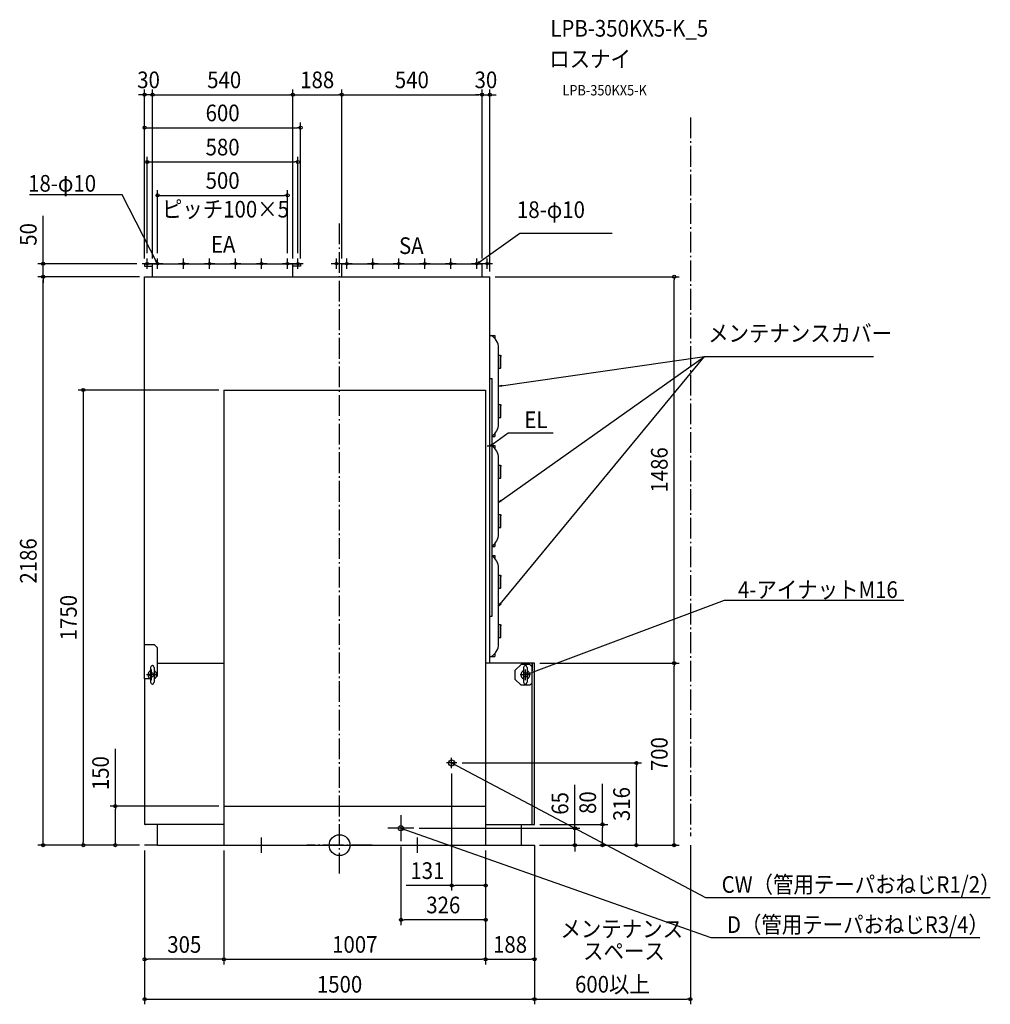
# Model space of a CAD drawing. Extents: x -1231 to 2504, y -612 to 3174.
import ezdxf
from ezdxf.enums import TextEntityAlignment as Align

# ---------------------------------------------------------------- set-up
doc = ezdxf.new("R2010")
doc.units = 0
doc.header["$LTSCALE"] = 20
doc.header["$PDMODE"] = 3
doc.header["$PDSIZE"] = -2
doc.linetypes.add('DASHDOT', pattern=[5.5, 4, -0.6, 0.3, -0.6])
doc.layers.get('DEFPOINTS').update_dxf_attribs({"linetype": 'CONTINUOUS'})
for name, color, linetype in [('ARRANGE', 1, 'CONTINUOUS'), ('BASIS', 6, 'DASHDOT'), ('DETAIL', 5, 'CONTINUOUS'), ('ETC', 61, 'CONTINUOUS'), ('FIX', 11, 'CONTINUOUS'), ('NOTE', 4, 'CONTINUOUS'), ('OUTLINE', 3, 'CONTINUOUS'), ('SERVICESPACE', 2, 'DASHDOT'), ('SIZE', 30, 'CONTINUOUS')]:
    doc.layers.add(name, color=color, linetype=linetype)
doc.styles.get("Standard").update_dxf_attribs({"font": 'SIMPLEX.shx', "width": 0.9, "height": 64, "bigfont": 'BIGFONT.shx'})

msp = doc.modelspace()

# ---------------------------------------------------------------- linework, layer by layer
at = {"layer": 'ARRANGE', "color": 1, "linetype": 'CONTINUOUS'}
msp.add_circle((0, 0), 40, dxfattribs=at)
msp.add_point((0, 0), dxfattribs=at)
at = {"layer": 'BASIS', "color": 6, "linetype": 'DASHDOT'}
for p, q in [((0, -109.3), (0, 2391.3)), ((125.6, 0), (-125.4, 0))]:
    msp.add_line(p, q, dxfattribs=at)
at = {"layer": 'DEFPOINTS', "color": 30, "linetype": 'CONTINUOUS'}
for p in [(-749.9, 2886.1), (-179.9, 2886.1), (8.1, 2886.1), (548.1, 2886.1), (578.1, 2886.1), (-149.9, 2758.9), (-160, 2627.5), (-199.9, 2499), (-760, 2236), (-749.9, 2236), (-749.9, 2236), (-740, 2256), (-719.9, 2236), (-719.9, 2235.9), (-699.9, 2256), (-199.9, 2256), (-180, 2236), (-179.9, 2236), (-160, 2256), (-149.9, 2236), (8.1, 2236), (8.1, 2236), (548.1, 2236), (548.1, 2236), (-1140.6, 2186), (-1140.6, 2186), (-749.9, 2186), (-749.9, 2186), (578.1, 2186), (578.1, 2186), (1287.3, 2186), (-444.9, 1750), (750.1, 700), (750.1, 700), (1287.3, 700), (451.1, 316), (1142.1, 316), (431.1, 296), (-444.9, 150), (750.1, 80), (750.1, 80), (1011.9, 80), (286.1, 65), (905.1, 65), (-986, 0), (-862.6, 0), (-749.9, 0), (-749.9, 0), (-749.9, 0), (-749.9, 0), (-749.9, 0), (-444.9, 0), (-444.9, 0), (236.1, 15), (562.1, 0), (562.1, 0), (562.1, 0), (562.1, 0), (562.1, 0), (749.9, 20), (749.9, 0), (749.9, 0), (749.9, 0), (749.9, 0), (749.9, 0), (749.9, 0), (749.9, 0), (1349.9, 20), (749.9, 0), (1007, 0), (431.1, -155), (236.1, -287.1), (562.1, -300.9), (-749.9, -439), (562.1, -439), (749.9, -439), (749.9, -592.1), (1349.9, -592.1)]:
    msp.add_point(p, dxfattribs=at)
at = {"layer": 'DETAIL', "color": 5, "linetype": 'CONTINUOUS'}
for p, q in [((-749.9, 2236), (-149.9, 2236)), ((-749.9, 2236), (-749.9, 2227.2)), ((-695.5, 2235.9), (-733.9, 2235.9)), ((-719.9, 2186), (-719.9, 2236)), ((-719.9, 2236), (-179.9, 2236)), ((-179.9, 2186), (-179.9, 2236)), ((-149.9, 2236), (-149.9, 2227.2)), ((8.1, 2186), (8.1, 2236)), ((8.1, 2236), (548.1, 2236)), ((548.1, 2186), (548.1, 2236)), ((-749.9, 2227.2), (-719.9, 2227.2)), ((-149.9, 2227.2), (-179.9, 2227.2)), ((-749.9, 770), (-749.9, 2186)), ((-749.9, 2186), (578.1, 2186)), ((578.1, 700), (578.1, 2186)), ((578.1, 1959.6), (596.9, 1959.6)), ((596.9, 1959.6), (596.9, 1949.2)), ((612.1, 1619.6), (612.1, 1911.4)), ((578.1, 1855), (578.1, 1886)), ((612.1, 1884.1), (618.4, 1884.1)), ((617, 1884.1), (617.4, 1884)), ((617.4, 1884), (617.8, 1883.9)), ((617.8, 1883.9), (618.1, 1883.6)), ((618.1, 1883.6), (618.5, 1883.1)), ((618.4, 1884.1), (618.8, 1884)), ((618.5, 1883.1), (618.8, 1882.6)), ((618.8, 1884), (619.2, 1883.9)), ((618.8, 1882.6), (619, 1882)), ((619, 1882), (619.2, 1881.4)), ((619.2, 1883.9), (619.5, 1883.6)), ((619.2, 1881.4), (619.4, 1880.6)), ((619.4, 1880.6), (619.5, 1879.9)), ((619.5, 1883.6), (619.9, 1883.1)), ((619.5, 1879.9), (619.5, 1879.1)), ((619.5, 1879.1), (620.9, 1879.1)), ((619.5, 1839.1), (619.5, 1879.1)), ((619.9, 1883.1), (620.1, 1882.6)), ((620.1, 1882.6), (620.4, 1882)), ((620.4, 1882), (620.6, 1881.4)), ((620.6, 1881.4), (620.8, 1880.6)), ((620.8, 1880.6), (620.9, 1879.9)), ((620.9, 1879.9), (620.9, 1879.1)), ((620.9, 1839.1), (620.9, 1879.1)), ((578.1, 1841.4), (578.1, 1845)), ((612.1, 1834.1), (618.4, 1834.1)), ((617, 1834.1), (617.4, 1834.2)), ((617.4, 1834.2), (617.8, 1834.3)), ((617.8, 1834.3), (618.1, 1834.6)), ((618.1, 1834.6), (618.5, 1835.1)), ((618.4, 1834.1), (618.8, 1834.2)), ((618.5, 1835.1), (618.8, 1835.6)), ((618.8, 1835.6), (619, 1836.2)), ((618.8, 1834.2), (619.2, 1834.3)), ((619, 1836.2), (619.2, 1836.8)), ((619.2, 1836.8), (619.4, 1837.6)), ((619.2, 1834.3), (619.5, 1834.6)), ((619.4, 1837.6), (619.5, 1838.3)), ((619.5, 1838.3), (619.5, 1839.1)), ((620.9, 1839.1), (619.5, 1839.1)), ((619.5, 1834.6), (619.9, 1835.1)), ((619.9, 1835.1), (620.1, 1835.6)), ((620.1, 1835.6), (620.4, 1836.2)), ((620.4, 1836.2), (620.6, 1836.8)), ((620.6, 1836.8), (620.8, 1837.6)), ((620.8, 1837.6), (620.9, 1838.3)), ((620.9, 1838.3), (620.9, 1839.1)), ((578.1, 1795), (586.9, 1795)), ((586.9, 880), (586.9, 1795)), ((-444.9, 1750), (562.1, 1750)), ((-444.9, 1750), (-444.9, 0)), ((562.1, 1750), (562.1, 0)), ((612.1, 1694.1), (618.4, 1694.1)), ((617, 1694.1), (617.4, 1694)), ((617.4, 1694), (617.8, 1693.9)), ((617.8, 1693.9), (618.1, 1693.6)), ((618.1, 1693.6), (618.5, 1693.1)), ((618.4, 1694.1), (618.8, 1694)), ((618.5, 1693.1), (618.8, 1692.6)), ((618.8, 1694), (619.2, 1693.9)), ((618.8, 1692.6), (619, 1692)), ((619, 1692), (619.2, 1691.4)), ((619.2, 1693.9), (619.5, 1693.6)), ((619.2, 1691.4), (619.4, 1690.6)), ((619.4, 1690.6), (619.5, 1689.9)), ((619.5, 1693.6), (619.9, 1693.1)), ((619.5, 1689.9), (619.5, 1689.1)), ((619.5, 1689.1), (620.9, 1689.1)), ((619.5, 1649.1), (619.5, 1689.1)), ((619.9, 1693.1), (620.1, 1692.6)), ((620.1, 1692.6), (620.4, 1692)), ((620.4, 1692), (620.6, 1691.4)), ((620.6, 1691.4), (620.8, 1690.6)), ((620.8, 1690.6), (620.9, 1689.9)), ((620.9, 1689.9), (620.9, 1689.1)), ((620.9, 1649.1), (620.9, 1689.1)), ((612.1, 1644.1), (618.4, 1644.1)), ((617, 1644.1), (617.4, 1644.2)), ((617.4, 1644.2), (617.8, 1644.3)), ((617.8, 1644.3), (618.1, 1644.6)), ((618.1, 1644.6), (618.5, 1645.1)), ((618.4, 1644.1), (618.8, 1644.2)), ((618.5, 1645.1), (618.8, 1645.6)), ((618.8, 1645.6), (619, 1646.2)), ((618.8, 1644.2), (619.2, 1644.3)), ((619, 1646.2), (619.2, 1646.8)), ((619.2, 1646.8), (619.4, 1647.6)), ((619.2, 1644.3), (619.5, 1644.6)), ((619.4, 1647.6), (619.5, 1648.3)), ((619.5, 1648.3), (619.5, 1649.1)), ((620.9, 1649.1), (619.5, 1649.1)), ((619.5, 1644.6), (619.9, 1645.1)), ((619.9, 1645.1), (620.1, 1645.6)), ((620.1, 1645.6), (620.4, 1646.2)), ((620.4, 1646.2), (620.6, 1646.8)), ((620.6, 1646.8), (620.8, 1647.6)), ((620.8, 1647.6), (620.9, 1648.3)), ((620.9, 1648.3), (620.9, 1649.1)), ((586.9, 1571.4), (596.9, 1571.4)), ((596.9, 1581.8), (596.9, 1571.4)), ((586.9, 1536.6), (596.9, 1536.6)), ((596.9, 1536.6), (596.9, 1526.2)), ((612.1, 1196.6), (612.1, 1488.4)), ((612.1, 1461.1), (618.4, 1461.1)), ((617, 1461.1), (617.4, 1461)), ((617.4, 1461), (617.8, 1460.9)), ((617.8, 1460.9), (618.1, 1460.6)), ((618.1, 1460.6), (618.5, 1460.1)), ((618.4, 1461.1), (618.8, 1461)), ((618.5, 1460.1), (618.8, 1459.6)), ((618.8, 1461), (619.2, 1460.9)), ((618.8, 1459.6), (619, 1459)), ((619, 1459), (619.2, 1458.4)), ((619.2, 1460.9), (619.5, 1460.6)), ((619.2, 1458.4), (619.4, 1457.6)), ((619.4, 1457.6), (619.5, 1456.9)), ((619.5, 1460.6), (619.9, 1460.1)), ((619.5, 1456.9), (619.5, 1456.1)), ((619.5, 1456.1), (620.9, 1456.1)), ((619.5, 1416.1), (619.5, 1456.1)), ((619.9, 1460.1), (620.1, 1459.6)), ((620.1, 1459.6), (620.4, 1459)), ((620.4, 1459), (620.6, 1458.4)), ((620.6, 1458.4), (620.8, 1457.6)), ((620.8, 1457.6), (620.9, 1456.9)), ((620.9, 1456.9), (620.9, 1456.1)), ((620.9, 1416.1), (620.9, 1456.1)), ((612.1, 1411.1), (618.4, 1411.1)), ((617, 1411.1), (617.4, 1411.2)), ((617.4, 1411.2), (617.8, 1411.3)), ((617.8, 1411.3), (618.1, 1411.6)), ((618.1, 1411.6), (618.5, 1412.1)), ((618.4, 1411.1), (618.8, 1411.2)), ((618.5, 1412.1), (618.8, 1412.6)), ((618.8, 1412.6), (619, 1413.2)), ((618.8, 1411.2), (619.2, 1411.3)), ((619, 1413.2), (619.2, 1413.8)), ((619.2, 1413.8), (619.4, 1414.6)), ((619.2, 1411.3), (619.5, 1411.6)), ((619.4, 1414.6), (619.5, 1415.3)), ((619.5, 1415.3), (619.5, 1416.1)), ((620.9, 1416.1), (619.5, 1416.1)), ((619.5, 1411.6), (619.9, 1412.1)), ((619.9, 1412.1), (620.1, 1412.6)), ((620.1, 1412.6), (620.4, 1413.2)), ((620.4, 1413.2), (620.6, 1413.8)), ((620.6, 1413.8), (620.8, 1414.6)), ((620.8, 1414.6), (620.9, 1415.3)), ((620.9, 1415.3), (620.9, 1416.1)), ((612.1, 1271.1), (618.4, 1271.1)), ((617, 1271.1), (617.4, 1271)), ((617.4, 1271), (617.8, 1270.9)), ((617.8, 1270.9), (618.1, 1270.6)), ((618.1, 1270.6), (618.5, 1270.1)), ((618.4, 1271.1), (618.8, 1271)), ((618.5, 1270.1), (618.8, 1269.6)), ((618.8, 1271), (619.2, 1270.9)), ((618.8, 1269.6), (619, 1269)), ((619, 1269), (619.2, 1268.4)), ((619.2, 1270.9), (619.5, 1270.6)), ((619.2, 1268.4), (619.4, 1267.6)), ((619.4, 1267.6), (619.5, 1266.9)), ((619.5, 1270.6), (619.9, 1270.1)), ((619.5, 1266.9), (619.5, 1266.1)), ((619.5, 1266.1), (620.9, 1266.1)), ((619.5, 1226.1), (619.5, 1266.1)), ((619.9, 1270.1), (620.1, 1269.6)), ((620.1, 1269.6), (620.4, 1269)), ((620.4, 1269), (620.6, 1268.4)), ((620.6, 1268.4), (620.8, 1267.6)), ((620.8, 1267.6), (620.9, 1266.9)), ((620.9, 1266.9), (620.9, 1266.1)), ((620.9, 1226.1), (620.9, 1266.1)), ((612.1, 1221.1), (618.4, 1221.1)), ((617, 1221.1), (617.4, 1221.2)), ((617.4, 1221.2), (617.8, 1221.3)), ((617.8, 1221.3), (618.1, 1221.6)), ((618.1, 1221.6), (618.5, 1222.1)), ((618.4, 1221.1), (618.8, 1221.2)), ((618.5, 1222.1), (618.8, 1222.6)), ((618.8, 1222.6), (619, 1223.2)), ((618.8, 1221.2), (619.2, 1221.3)), ((619, 1223.2), (619.2, 1223.8)), ((619.2, 1223.8), (619.4, 1224.6)), ((619.2, 1221.3), (619.5, 1221.6)), ((619.4, 1224.6), (619.5, 1225.3)), ((619.5, 1225.3), (619.5, 1226.1)), ((620.9, 1226.1), (619.5, 1226.1)), ((619.5, 1221.6), (619.9, 1222.1)), ((619.9, 1222.1), (620.1, 1222.6)), ((620.1, 1222.6), (620.4, 1223.2)), ((620.4, 1223.2), (620.6, 1223.8)), ((620.6, 1223.8), (620.8, 1224.6)), ((620.8, 1224.6), (620.9, 1225.3)), ((620.9, 1225.3), (620.9, 1226.1)), ((586.9, 1148.4), (596.9, 1148.4)), ((596.9, 1158.8), (596.9, 1148.4)), ((586.9, 1113.6), (596.9, 1113.6)), ((596.9, 1113.6), (596.9, 1103.2)), ((612.1, 773.6), (612.1, 1065.4)), ((612.1, 1038.1), (618.4, 1038.1)), ((617, 1038.1), (617.4, 1038)), ((617.4, 1038), (617.8, 1037.9)), ((617.8, 1037.9), (618.1, 1037.6)), ((618.1, 1037.6), (618.5, 1037.1)), ((618.4, 1038.1), (618.8, 1038)), ((618.5, 1037.1), (618.8, 1036.6)), ((618.8, 1038), (619.2, 1037.9)), ((618.8, 1036.6), (619, 1036)), ((619, 1036), (619.2, 1035.4)), ((619.2, 1037.9), (619.5, 1037.6)), ((619.2, 1035.4), (619.4, 1034.6)), ((619.4, 1034.6), (619.5, 1033.9)), ((619.5, 1037.6), (619.9, 1037.1)), ((619.5, 1033.9), (619.5, 1033.1)), ((619.5, 1033.1), (620.9, 1033.1)), ((619.5, 993.1), (619.5, 1033.1)), ((619.9, 1037.1), (620.1, 1036.6)), ((620.1, 1036.6), (620.4, 1036)), ((620.4, 1036), (620.6, 1035.4)), ((620.6, 1035.4), (620.8, 1034.6)), ((620.8, 1034.6), (620.9, 1033.9)), ((620.9, 1033.9), (620.9, 1033.1)), ((620.9, 993.1), (620.9, 1033.1)), ((612.1, 988.1), (618.4, 988.1)), ((617, 988.1), (617.4, 988.2)), ((617.4, 988.2), (617.8, 988.3)), ((617.8, 988.3), (618.1, 988.6)), ((618.1, 988.6), (618.5, 989.1)), ((618.4, 988.1), (618.8, 988.2)), ((618.5, 989.1), (618.8, 989.6)), ((618.8, 989.6), (619, 990.2)), ((618.8, 988.2), (619.2, 988.3)), ((619, 990.2), (619.2, 990.8)), ((619.2, 990.8), (619.4, 991.6)), ((619.2, 988.3), (619.5, 988.6)), ((619.4, 991.6), (619.5, 992.3)), ((619.5, 992.3), (619.5, 993.1)), ((620.9, 993.1), (619.5, 993.1)), ((619.5, 988.6), (619.9, 989.1)), ((619.9, 989.1), (620.1, 989.6)), ((620.1, 989.6), (620.4, 990.2)), ((620.4, 990.2), (620.6, 990.8)), ((620.6, 990.8), (620.8, 991.6)), ((620.8, 991.6), (620.9, 992.3)), ((620.9, 992.3), (620.9, 993.1)), ((578.1, 880), (586.9, 880)), ((578.1, 800), (578.1, 850)), ((612.1, 848.1), (618.4, 848.1)), ((617, 848.1), (617.4, 848)), ((617.4, 848), (617.8, 847.9)), ((617.8, 847.9), (618.1, 847.6)), ((618.1, 847.6), (618.5, 847.1)), ((618.4, 848.1), (618.8, 848)), ((618.5, 847.1), (618.8, 846.6)), ((618.8, 848), (619.2, 847.9)), ((618.8, 846.6), (619, 846)), ((619, 846), (619.2, 845.4)), ((619.2, 847.9), (619.5, 847.6)), ((619.2, 845.4), (619.4, 844.6)), ((619.4, 844.6), (619.5, 843.9)), ((619.5, 847.6), (619.9, 847.1)), ((619.5, 843.9), (619.5, 843.1)), ((619.5, 843.1), (620.9, 843.1)), ((619.5, 803.1), (619.5, 843.1)), ((619.9, 847.1), (620.1, 846.6)), ((620.1, 846.6), (620.4, 846)), ((620.4, 846), (620.6, 845.4)), ((620.6, 845.4), (620.8, 844.6)), ((620.8, 844.6), (620.9, 843.9)), ((620.9, 843.9), (620.9, 843.1)), ((620.9, 803.1), (620.9, 843.1)), ((612.1, 798.1), (618.4, 798.1)), ((617, 798.1), (617.4, 798.2)), ((617.4, 798.2), (617.8, 798.3)), ((617.8, 798.3), (618.1, 798.6)), ((618.1, 798.6), (618.5, 799.1)), ((618.4, 798.1), (618.8, 798.2)), ((618.5, 799.1), (618.8, 799.6)), ((618.8, 799.6), (619, 800.2)), ((618.8, 798.2), (619.2, 798.3)), ((619, 800.2), (619.2, 800.8)), ((619.2, 800.8), (619.4, 801.6)), ((619.2, 798.3), (619.5, 798.6)), ((619.4, 801.6), (619.5, 802.3)), ((619.5, 802.3), (619.5, 803.1)), ((620.9, 803.1), (619.5, 803.1)), ((619.5, 798.6), (619.9, 799.1)), ((619.9, 799.1), (620.1, 799.6)), ((620.1, 799.6), (620.4, 800.2)), ((620.4, 800.2), (620.6, 800.8)), ((620.6, 800.8), (620.8, 801.6)), ((620.8, 801.6), (620.9, 802.3)), ((620.9, 802.3), (620.9, 803.1)), ((-712.2, 770), (-752.2, 770)), ((-752.2, 770), (-752.2, 640)), ((-702.2, 760), (-712.2, 770)), ((-702.2, 760), (-702.2, 650)), ((578.1, 725.4), (596.9, 725.4)), ((578.1, 702.4), (578.1, 725.4)), ((596.9, 735.8), (596.9, 725.4)), ((-727.1, 683.8), (-727.1, 626.2)), ((-713.3, 683.8), (-713.3, 626.2)), ((-702.2, 700), (-444.9, 700)), ((750.1, 700), (562.1, 700)), ((674.9, 671.6), (698.3, 695)), ((731.5, 695), (698.3, 695)), ((708, 683.8), (708, 626.2)), ((721.8, 683.8), (721.8, 626.2)), ((731.5, 695), (739.9, 686.6)), ((739.9, 686.6), (739.9, 623.4)), ((741.1, 80), (741.1, 700)), ((741.1, 700), (741.1, 670)), ((741.1, 80), (741.1, 700)), ((750.1, 80), (750.1, 700)), ((-702.2, 650), (-704.7, 647.5)), ((674.9, 671.6), (674.9, 638.4)), ((-728.6, 640), (-752.2, 640)), ((-749.9, 640), (-749.9, 80)), ((698.3, 615), (674.9, 638.4)), ((731.5, 615), (698.3, 615)), ((739.9, 623.4), (731.5, 615)), ((-444.9, 150), (562.1, 150)), ((-704.5, 80), (-749.9, 80)), ((-444.9, 80), (-749.9, 80)), ((-748.2, 80), (-747, 80)), ((-699.9, 0), (-699.9, 80)), ((562.1, 80), (749.9, 80)), ((699.9, 0), (699.9, 80)), ((741.1, 80), (747.7, 80)), ((-699.9, 4.6), (-699.9, 75.4)), ((699.9, 4.6), (699.9, 75.4)), ((-699.9, 0), (-749.9, 0)), ((-699.9, 0), (699.9, 0)), ((-444.9, 0), (562.1, 0)), ((699.9, 0), (749.9, 0))]:
    msp.add_line(p, q, dxfattribs=at)
for centre, radius in [((431.1, 316), 12), ((236.1, 65), 10)]:
    msp.add_circle(centre, radius, dxfattribs=at)
for centre, radius, start, end in [((557.1, 1911.3), 55, 0.1088, 61.4334), ((557.1, 1619.7), 55, 302.8199, 359.8912), ((557.1, 1488.3), 55, 0.1088, 57.1801), ((557.1, 1196.7), 55, 302.8199, 359.8912), ((557.1, 1065.3), 55, 0.1088, 57.1801), ((557.1, 773.7), 55, 298.5666, 359.8912), ((-720.2, 683.8), 6.88, 90, 180), ((-720.2, 683.8), 6.88, 0, 90), ((714.9, 683.8), 6.88, 90, 180), ((714.9, 683.8), 6.88, 0, 90), ((-720.2, 655), 17.2, 113.5782, 246.4218), ((-720.2, 655), 17.2, 293.5782, 66.4218), ((714.9, 655), 17.2, 113.5782, 246.4218), ((714.9, 655), 17.2, 293.5782, 66.4218), ((-720.2, 626.2), 6.88, 180, 270), ((-720.2, 626.2), 6.88, 270, 0), ((714.9, 626.2), 6.88, 180, 270), ((714.9, 626.2), 6.88, 270, 0)]:
    msp.add_arc(centre, radius, start, end, dxfattribs=at)
at = {"layer": 'FIX', "color": 11, "linetype": 'CONTINUOUS'}
for centre in [(-723.1, 655), (714.9, 655)]:
    msp.add_circle(centre, 8, dxfattribs=at)
at = {"layer": 'NOTE', "color": 4, "linetype": 'CONTINUOUS'}
for p, q in [((-848.7, 2500.8), (-1192.7, 2500.8)), ((-836.7, 2500.8), (-848.7, 2500.8)), ((-699.9, 2236), (-836.7, 2500.8)), ((528.1, 2236), (693.3, 2352.9)), ((693.3, 2352.9), (705.3, 2352.9)), ((705.3, 2352.9), (1049.3, 2352.9)), ((-720, 2236), (-760, 2236)), ((-740, 2216), (-740, 2256)), ((-679.9, 2236), (-719.9, 2236)), ((-707.3, 2245.7), (-703.5, 2247.6)), ((-699.9, 2236), (-707.3, 2245.7)), ((-703.5, 2247.6), (-699.9, 2236)), ((-699.9, 2216), (-699.9, 2256)), ((-579.9, 2236), (-619.9, 2236)), ((-599.9, 2216), (-599.9, 2256)), ((-479.9, 2236), (-519.9, 2236)), ((-499.9, 2216), (-499.9, 2256)), ((-379.9, 2236), (-419.9, 2236)), ((-399.9, 2216), (-399.9, 2256)), ((-279.9, 2236), (-319.9, 2236)), ((-299.9, 2216), (-299.9, 2256)), ((-179.9, 2236), (-219.9, 2236)), ((-199.9, 2216), (-199.9, 2256)), ((-140, 2236), (-180, 2236)), ((-160, 2216), (-160, 2256)), ((8, 2236), (-32, 2236)), ((-12, 2216), (-12, 2256)), ((48.1, 2236), (8.1, 2236)), ((28.1, 2216), (28.1, 2256)), ((148.1, 2236), (108.1, 2236)), ((128.1, 2216), (128.1, 2256)), ((248.1, 2236), (208.1, 2236)), ((228.1, 2216), (228.1, 2256)), ((348.1, 2236), (308.1, 2236)), ((328.1, 2216), (328.1, 2256)), ((448.1, 2236), (408.1, 2236)), ((428.1, 2216), (428.1, 2256)), ((548.1, 2236), (508.1, 2236)), ((528.1, 2216), (528.1, 2256)), ((528.1, 2236), (536.7, 2244.7)), ((539.1, 2241.2), (528.1, 2236)), ((536.7, 2244.7), (539.1, 2241.2)), ((588, 2236), (548, 2236)), ((568, 2216), (568, 2256)), ((612.1, 919.5), (1404.2, 1879.2)), ((612.2, 1765.3), (1404.2, 1879.2)), ((612.2, 1318.4), (1404.2, 1879.2)), ((1404.2, 1879.2), (2054.7, 1879.2)), ((612.2, 1765.3), (623.8, 1769.1)), ((624.4, 1764.9), (612.2, 1765.3)), ((623.8, 1769.1), (624.4, 1764.9)), ((578.1, 1535), (649.1, 1585.8)), ((649.1, 1585.8), (661.1, 1585.8)), ((661.1, 1585.8), (822.3, 1585.8)), ((588.5, 1535), (567.7, 1535)), ((578.1, 1535), (586.6, 1543.7)), ((589.1, 1540.3), (578.1, 1535)), ((586.6, 1543.7), (589.1, 1540.3)), ((612.2, 1318.4), (620.8, 1327.1)), ((620.8, 1327.1), (623.2, 1323.6)), ((623.2, 1323.6), (612.2, 1318.4)), ((612.1, 919.5), (618.1, 930.1)), ((621.4, 927.4), (612.1, 919.5)), ((618.1, 930.1), (621.4, 927.4)), ((714.9, 655), (1480.8, 942.6)), ((1480.8, 942.6), (1492.8, 942.6)), ((1492.8, 942.6), (2171.7, 942.6)), ((-703.1, 655), (-743.1, 655)), ((-723.1, 635), (-723.1, 675)), ((734.9, 655), (694.9, 655)), ((714.9, 635), (714.9, 675)), ((714.9, 655), (725.4, 661.2)), ((726.9, 657.2), (714.9, 655)), ((725.4, 661.2), (726.9, 657.2)), ((451.1, 316), (411.1, 316)), ((431.1, 296), (431.1, 336)), ((431.1, 316), (1408.1, -201.3)), ((441, 308.4), (431.1, 316)), ((431.1, 316), (442.6, 312.3)), ((442.6, 312.3), (441, 308.4)), ((236.1, 115), (236.1, 15)), ((286.1, 65), (186.1, 65)), ((236.1, 65), (1428.4, -355.6)), ((246.6, 58.8), (236.1, 65)), ((236.1, 65), (248.1, 62.8)), ((248.1, 62.8), (246.6, 58.8)), ((-299.9, -30), (-299.9, 30)), ((300.1, -30), (300.1, 30)), ((1408.1, -201.3), (1420.1, -201.3)), ((1420.1, -201.3), (2503.8, -201.3)), ((1428.4, -355.6), (1440.4, -355.6)), ((1440.4, -355.6), (2463.8, -355.6))]:
    msp.add_line(p, q, dxfattribs=at)
at = {"layer": 'OUTLINE', "color": 3, "linetype": 'CONTINUOUS'}
for p, q in [((-719.9, 2186), (-719.9, 2236)), ((-719.9, 2236), (-179.9, 2236)), ((-179.9, 2186), (-179.9, 2236)), ((8.1, 2186), (8.1, 2236)), ((8.1, 2236), (548.1, 2236)), ((548.1, 2186), (548.1, 2236)), ((-749.9, 770), (-749.9, 2186)), ((-749.9, 2186), (578.1, 2186)), ((578.1, 700), (578.1, 2186)), ((-752.2, 770), (-752.2, 640)), ((750.1, 700), (562.1, 700)), ((750.1, 80), (750.1, 700)), ((-749.9, 640), (-749.9, 80)), ((-704.5, 80), (-749.9, 80)), ((-444.9, 80), (-749.9, 80)), ((-748.2, 80), (-747, 80)), ((-699.9, 0), (-699.9, 80)), ((562.1, 80), (749.9, 80)), ((699.9, 0), (699.9, 80)), ((741.1, 80), (747.7, 80)), ((-699.9, 4.6), (-699.9, 75.4)), ((699.9, 4.6), (699.9, 75.4)), ((-699.9, 0), (-749.9, 0)), ((-699.9, 0), (699.9, 0)), ((-444.9, 0), (562.1, 0)), ((699.9, 0), (749.9, 0))]:
    msp.add_line(p, q, dxfattribs=at)
at = {"layer": 'SERVICESPACE', "color": 2, "linetype": 'DASHDOT'}
msp.add_line((1349.9, 2798.8), (1349.9, 34), dxfattribs=at)
at = {"layer": 'SIZE', "color": 30, "linetype": 'CONTINUOUS'}
for p, q in [((-761.9, 2886.1), (-773.9, 2886.1)), ((-749.9, 2886.1), (-761.9, 2886.1)), ((-749.9, 2256), (-749.9, 2906.1)), ((-719.9, 2886.1), (-749.9, 2886.1)), ((-719.9, 2256), (-719.9, 2906.1)), ((-719.9, 2255.9), (-719.9, 2906.1)), ((-719.9, 2886.1), (-707.9, 2886.1)), ((-719.9, 2886.1), (-707.9, 2886.1)), ((-707.9, 2886.1), (-191.9, 2886.1)), ((-707.9, 2886.1), (-695.9, 2886.1)), ((-179.9, 2886.1), (-191.9, 2886.1)), ((-180, 2256), (-180, 2906.1)), ((-180, 2886.1), (-168, 2886.1)), ((-179.9, 2256), (-179.9, 2906.1)), ((-168, 2886.1), (-3.9, 2886.1)), ((8.1, 2886.1), (-3.9, 2886.1)), ((8.1, 2256), (8.1, 2906.1)), ((8.1, 2256), (8.1, 2906.1)), ((8.1, 2886.1), (20.1, 2886.1)), ((20.1, 2886.1), (536.1, 2886.1)), ((536.1, 2886.1), (524.1, 2886.1)), ((548.1, 2886.1), (536.1, 2886.1)), ((548.1, 2886.1), (536.1, 2886.1)), ((548.1, 2256), (548.1, 2906.1)), ((548.1, 2256), (548.1, 2906.1)), ((548.1, 2886.1), (578.1, 2886.1)), ((578.1, 2206), (578.1, 2906.1)), ((578.1, 2886.1), (590.1, 2886.1)), ((590.1, 2886.1), (602.1, 2886.1)), ((-749.9, 2256), (-749.9, 2778.9)), ((-149.9, 2256), (-149.9, 2778.9)), ((-749.9, 2758.9), (-737.9, 2758.9)), ((-737.9, 2758.9), (-161.9, 2758.9)), ((-149.9, 2758.9), (-161.9, 2758.9)), ((-740, 2276), (-740, 2647.5)), ((-740, 2627.5), (-728, 2627.5)), ((-728, 2627.5), (-172, 2627.5)), ((-160, 2627.5), (-172, 2627.5)), ((-160, 2276), (-160, 2647.5)), ((-699.9, 2276), (-699.9, 2519)), ((-199.9, 2276), (-199.9, 2519)), ((-699.9, 2499), (-687.9, 2499)), ((-687.9, 2499), (-211.9, 2499)), ((-199.9, 2499), (-211.9, 2499)), ((-1140.6, 2248), (-1140.6, 2420.3)), ((-780, 2236), (-1160.6, 2236)), ((-1140.6, 2236), (-1140.6, 2248)), ((-1140.6, 2186), (-1140.6, 2236)), ((-769.9, 2186), (-1160.6, 2186)), ((-769.9, 2186), (-1160.6, 2186)), ((-1140.6, 2186), (-1140.6, 2174)), ((-1140.6, 2186), (-1140.6, 2174)), ((-1140.6, 12), (-1140.6, 2174)), ((-1140.6, 2174), (-1140.6, 2162)), ((598.1, 2186), (1307.3, 2186)), ((1287.3, 2186), (1287.3, 2174)), ((1287.3, 712), (1287.3, 2174)), ((-464.9, 1750), (-1006, 1750)), ((-986, 1750), (-986, 1738)), ((-986, 1738), (-986, 12)), ((770.1, 700), (1307.3, 700)), ((770.1, 700), (1307.3, 700)), ((1287.3, 700), (1287.3, 712)), ((1287.3, 700), (1287.3, 688)), ((1287.3, 12), (1287.3, 688)), ((-862.6, 150), (-862.6, 370.5)), ((471.1, 316), (1162.1, 316)), ((1142.1, 316), (1142.1, 304)), ((1142.1, 12), (1142.1, 304)), ((431.1, 276), (431.1, -175)), ((905.1, 77), (905.1, 232.3)), ((1011.9, 80), (1011.9, 235.3)), ((-464.9, 150), (-882.6, 150)), ((-862.6, 150), (-862.6, 138)), ((-862.6, 12), (-862.6, 138)), ((770.1, 80), (1031.9, 80)), ((905.1, 65), (905.1, 77)), ((1011.9, 80), (1011.9, 68)), ((306.1, 65), (925.1, 65)), ((905.1, 0), (905.1, 65)), ((1011.9, 12), (1011.9, 68)), ((-769.9, 0), (-1160.6, 0)), ((-1140.6, 0), (-1140.6, 12)), ((-769.9, 0), (-1006, 0)), ((-986, 0), (-986, 12)), ((-769.9, 0), (-882.6, 0)), ((-862.6, 0), (-862.6, 12)), ((749.9, 0), (749.9, -612.1)), ((769.9, 0), (1027, 0)), ((769.9, 0), (1174.9, 0)), ((769.9, 0), (925.1, 0)), ((769.9, 0), (1031.9, 0)), ((769.9, 0), (1162.1, 0)), ((905.1, 0), (905.1, -12)), ((1011.9, 0), (1011.9, 12)), ((1142.1, 0), (1142.1, 12)), ((1287.3, 0), (1287.3, 12)), ((1349.9, 0), (1349.9, -612.1)), ((-749.9, -20), (-749.9, -459)), ((-749.9, -20), (-749.9, -612.1)), ((-444.9, -20), (-444.9, -459)), ((-444.9, -20), (-444.9, -459)), ((236.1, -5), (236.1, -307.1)), ((562.1, -20), (562.1, -320.9)), ((562.1, -20), (562.1, -459)), ((562.1, -20), (562.1, -459)), ((562.1, -20), (562.1, -307.1)), ((562.1, -20), (562.1, -175)), ((749.9, -20), (749.9, -459)), ((749.9, -20), (749.9, -612.1)), ((769.9, 0), (1307.3, 0)), ((905.1, -12), (905.1, -24)), ((431.1, -155), (256.6, -155)), ((431.1, -155), (443.1, -155)), ((550.1, -155), (443.1, -155)), ((562.1, -155), (550.1, -155)), ((236.1, -287.1), (248.1, -287.1)), ((550.1, -287.1), (248.1, -287.1)), ((562.1, -287.1), (550.1, -287.1)), ((-749.9, -439), (-737.9, -439)), ((-456.9, -439), (-737.9, -439)), ((-444.9, -439), (-456.9, -439)), ((-444.9, -439), (-432.9, -439)), ((-432.9, -439), (550.1, -439)), ((562.1, -439), (550.1, -439)), ((562.1, -439), (574.1, -439)), ((574.1, -439), (737.9, -439)), ((749.9, -439), (737.9, -439)), ((-749.9, -592.1), (-737.9, -592.1)), ((-737.9, -592.1), (737.9, -592.1)), ((749.9, -592.1), (737.9, -592.1)), ((749.9, -592.1), (761.9, -592.1)), ((761.9, -592.1), (1337.9, -592.1)), ((1349.9, -592.1), (1337.9, -592.1))]:
    msp.add_line(p, q, dxfattribs=at)
for centre, radius in [((-749.9, 2886.1), 6), ((-719.9, 2886.1), 6), ((-719.9, 2886.1), 6), ((-180, 2886.1), 6), ((-179.9, 2886.1), 6), ((8.1, 2886.1), 6), ((8.1, 2886.1), 6), ((548.1, 2886.1), 6), ((548.1, 2886.1), 6), ((578.1, 2886.1), 6), ((-749.9, 2758.9), 6), ((-149.9, 2758.9), 6), ((-740, 2627.5), 6), ((-160, 2627.5), 6), ((-699.9, 2499), 6), ((-199.9, 2499), 6), ((-1140.6, 2236), 6), ((-740, 2236), 5), ((-699.9, 2236), 5), ((-599.9, 2236), 5), ((-499.9, 2236), 5), ((-399.9, 2236), 5), ((-299.9, 2236), 5), ((-199.9, 2236), 5), ((-160, 2236), 5), ((-12, 2236), 5), ((28.1, 2236), 5), ((128.1, 2236), 5), ((228.1, 2236), 5), ((328.1, 2236), 5), ((428.1, 2236), 5), ((528.1, 2236), 5), ((568, 2236), 5), ((-1140.6, 2186), 6), ((-1140.6, 2186), 6), ((1287.3, 2186), 6), ((-986, 1750), 6), ((1287.3, 700), 6), ((1287.3, 700), 6), ((1142.1, 316), 6), ((-862.6, 150), 6), ((1011.9, 80), 6), ((905.1, 65), 6), ((-1140.6, 0), 6), ((-986, 0), 6), ((-862.6, 0), 6), ((905.1, 0), 6), ((1011.9, 0), 6), ((1142.1, 0), 6), ((1287.3, 0), 6), ((431.1, -155), 6), ((562.1, -155), 6), ((236.1, -287.1), 6), ((562.1, -287.1), 6), ((-749.9, -439), 6), ((-444.9, -439), 6), ((-444.9, -439), 6), ((562.1, -439), 6), ((562.1, -439), 6), ((749.9, -439), 6), ((-749.9, -592.1), 6), ((749.9, -592.1), 6), ((749.9, -592.1), 6), ((1349.9, -592.1), 6)]:
    msp.add_circle(centre, radius, dxfattribs=at)

# ---------------------------------------------------------------- texts
at = {"layer": 'ETC', "color": 61, "linetype": 'CONTINUOUS', "width": 0.9}
for s, height, p in [('LPB-350KX5-K_5', 64, (811.1, 3109.3)), ('ロスナイ', 64, (806.9, 2991.4)), ('LPB-350KX5-K', 40, (857.6, 2883.2))]:
    msp.add_text(s, height=height, dxfattribs=at).set_placement(p)
at = {"layer": 'NOTE', "color": 4, "linetype": 'CONTINUOUS', "width": 0.9}
for s, p in [('18-φ10', (-1198.2, 2513.1)), ('ピッチ100×5', (-683.4, 2413.7)), ('18-φ10', (682.7, 2411.9)), ('EA', (-494.9, 2278.6)), ('SA', (228.8, 2273.4)), ('メンテナンスカバー', (1418.1, 1936.2)), ('EL', (711.1, 1603.8)), ('4-アイナットM16', (1532.8, 950.6)), ('CW（管用テーパおねじR1/2）', (1470.1, -183.3)), ('D（管用テーパおねじR3/4）', (1490.4, -337.6)), ('メンテナンス', (849.9, -354)), ('スペース', (937.1, -439.7))]:
    msp.add_text(s, height=64, dxfattribs=at).set_placement(p)
at = {"layer": 'SIZE', "color": 30, "linetype": 'CONTINUOUS', "width": 0.9}
for s, p in [('30', (-734.9, 2911.1)), ('540', (-443.9, 2911.1)), ('188', (-86, 2911.1)), ('540', (278.1, 2911.1)), ('30', (563.1, 2911.1)), ('600', (-449.9, 2783.9)), ('580', (-450, 2652.5)), ('500', (-449.9, 2524)), ('131', (337.9, -130)), ('326', (399.1, -262.1)), ('305', (-597.4, -414)), ('1007', (58.6, -414)), ('188', (656, -414)), ('1500', (0, -567.1)), ('600以上', (1049.9, -567.1))]:
    msp.add_text(s, height=64, dxfattribs=at).set_placement(p, align=Align.CENTER)
for s, p in [('50', (-1165.6, 2348.7)), ('1486', (1262.3, 1443)), ('2186', (-1165.6, 1093)), ('1750', (-1011, 875)), ('700', (1262.3, 350)), ('150', (-887.6, 276.9)), ('65', (880.1, 160.6)), ('80', (986.9, 163.6)), ('316', (1117.1, 158))]:
    msp.add_text(s, height=64, rotation=90, dxfattribs=at).set_placement(p, align=Align.CENTER)

doc.saveas('drawing.dxf')
